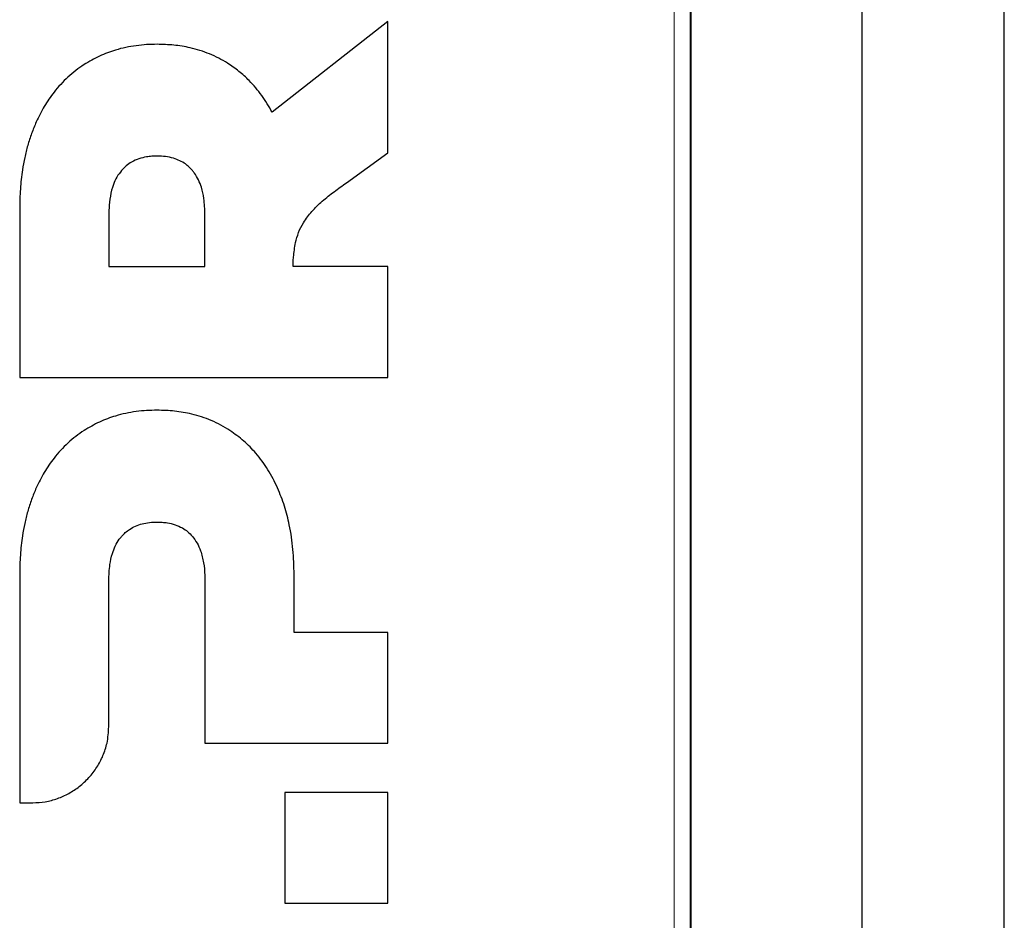
# Model space of a CAD drawing. Units: millimetres. Extents: x 0 to 210, y 0 to 297.
# Drawn here: x 67 to 76, y 261 to 269 of the extents above; entities that cross this region are included whole.
import ezdxf

# ---------------------------------------------------------------- set-up
doc = ezdxf.new("R2010")
doc.units = ezdxf.units.MM

msp = doc.modelspace()

# ---------------------------------------------------------------- linework, layer by layer
at = {"color": 7, "linetype": 'Continuous', "lineweight": 25}
for p, q in [((73.21305, 277.55785), (73.21305, 214.69992)), ((73.21888, 274.07138), (73.21888, 217.52138)), ((74.71888, 269.14437), (74.71888, 241.8384)), ((75.96888, 241.8384), (75.96888, 269.14436)), ((70.56302, 268.48951), (69.5467, 267.69402)), ((70.56302, 267.33747), (70.56302, 268.48951)), ((70.19872, 267.07584), (70.56302, 267.33747)), ((67.33302, 266.84953), (67.33302, 265.36949)), ((68.11495, 266.79554), (68.11495, 266.3405)), ((68.95752, 266.3405), (68.95752, 266.79554)), ((68.11495, 266.3405), (68.95752, 266.3405)), ((70.56302, 266.3405), (69.73244, 266.3405)), ((70.56302, 265.36949), (70.56302, 266.3405)), ((67.33302, 265.36949), (70.56302, 265.36949)), ((67.33302, 263.64153), (67.33305, 261.64022)), ((68.11447, 262.30636), (68.11502, 263.58757)), ((68.95752, 263.58757), (68.95752, 262.16152)), ((69.73949, 263.13257), (69.73949, 263.64153)), ((70.56305, 263.13257), (69.73949, 263.13257)), ((70.56305, 262.16152), (70.56305, 263.13257)), ((68.95752, 262.16152), (70.56305, 262.16152)), ((69.65952, 261.72973), (69.65952, 260.75868)), ((70.56305, 261.72973), (69.65952, 261.72973)), ((70.56305, 260.75868), (70.56305, 261.72973)), ((67.33305, 261.64022), (67.4478, 261.6398)), ((69.65952, 260.75868), (70.56305, 260.75868))]:
    msp.add_line(p, q, dxfattribs=at)
at = {"color": 8, "linetype": 'Continuous', "lineweight": 18}
msp.add_line((73.07305, 277.46138), (73.07305, 214.79638), dxfattribs=at)
at = {"color": 7, "linetype": 'Continuous', "lineweight": 25}
for points, knots in [([(68.5385, 268.28907), (68.50777, 268.28853), (68.44619, 268.28745), (68.35426, 268.27816), (68.26299, 268.26262), (68.15459, 268.23493), (68.02958, 268.18939), (67.94212, 268.13766), (67.89795, 268.11154)], [0, 0, 0, 0, 0.13675268, 0.27409981, 0.41087998, 0.54848189, 0.77193315, 1, 1, 1, 1]), ([(69.15603, 268.12322), (69.13057, 268.13833), (69.07946, 268.16866), (68.99826, 268.20548), (68.91431, 268.23584), (68.81027, 268.26375), (68.68464, 268.28497), (68.58743, 268.2877), (68.5385, 268.28907)], [0, 0, 0, 0, 0.1370187, 0.2750659, 0.4120779, 0.5500237, 0.7735256, 1, 1, 1, 1]), ([(67.89795, 268.11154), (67.87328, 268.09466), (67.82377, 268.06079), (67.75529, 268.00243), (67.69145, 267.93883), (67.62016, 267.85455), (67.54519, 267.7458), (67.50068, 267.65448), (67.47826, 267.60847)], [0, 0, 0, 0, 0.1349316, 0.2708055, 0.4057389, 0.5415911, 0.7690588, 1, 1, 1, 1]), ([(69.5467, 267.69402), (69.53287, 267.71902), (69.50513, 267.76912), (69.4572, 267.84043), (69.4044, 267.9084), (69.33849, 267.98045), (69.25719, 268.05488), (69.1899, 268.10034), (69.15603, 268.12322)], [0, 0, 0, 0, 0.145959, 0.2925975, 0.4385803, 0.5854273, 0.7913351, 1, 1, 1, 1]), ([(67.47826, 267.60847), (67.46406, 267.57489), (67.43557, 267.50755), (67.40256, 267.40297), (67.37608, 267.2965), (67.35299, 267.16899), (67.3362, 267.01976), (67.33408, 266.90639), (67.33302, 266.84953)], [0, 0, 0, 0, 0.1404596, 0.2816937, 0.4221267, 0.5631204, 0.780899, 1, 1, 1, 1]), ([(68.5385, 267.30906), (68.52307, 267.30874), (68.49212, 267.30811), (68.43854, 267.30155), (68.37786, 267.28691), (68.31782, 267.25996), (68.26642, 267.22491), (68.24002, 267.19725), (68.22664, 267.18324)], [0, 0, 0, 0, 0.13325927, 0.2673972, 0.4658407, 0.67039568, 0.83289309, 1, 1, 1, 1]), ([(68.84786, 267.18352), (68.83853, 267.19374), (68.81973, 267.21431), (68.78309, 267.24368), (68.73768, 267.27046), (68.67899, 267.29266), (68.61187, 267.3067), (68.56314, 267.30826), (68.5385, 267.30906)], [0, 0, 0, 0, 0.1201493, 0.2421167, 0.4069802, 0.5765231, 0.7858424, 1, 1, 1, 1]), ([(68.22664, 267.18324), (68.21224, 267.1645), (68.18293, 267.12635), (68.14918, 267.05003), (68.12545, 266.95775), (68.11599, 266.86869), (68.11522, 266.81426), (68.11495, 266.79554)], [0, 0, 0, 0, 0.171673, 0.3495254, 0.6032837, 0.8635998, 1, 1, 1, 1]), ([(68.95752, 266.79554), (68.95599, 266.84332), (68.9534, 266.92439), (68.92618, 267.0489), (68.88924, 267.13239), (68.85398, 267.17596), (68.84786, 267.18352)], [0, 0, 0, 0, 0.3482639, 0.590848, 0.9289447, 1, 1, 1, 1]), ([(69.75308, 266.55019), (69.76073, 266.58024), (69.77628, 266.6413), (69.82436, 266.73474), (69.89447, 266.8277), (69.98715, 266.91707), (70.09082, 266.9978), (70.16272, 267.04981), (70.19872, 267.07584)], [0, 0, 0, 0, 0.1312542, 0.2667015, 0.4426392, 0.6233593, 0.8114291, 1, 1, 1, 1]), ([(69.73244, 266.3405), (69.73215, 266.35434), (69.73158, 266.38208), (69.7347, 266.43105), (69.7413, 266.48726), (69.74915, 266.52919), (69.75308, 266.55019)], [0, 0, 0, 0, 0.1966091, 0.3940849, 0.6965131, 1, 1, 1, 1]), ([(68.5385, 265.08111), (68.50777, 265.08057), (68.44619, 265.07949), (68.35426, 265.07019), (68.26299, 265.05465), (68.1546, 265.02695), (68.02961, 264.98142), (67.94215, 264.92972), (67.89798, 264.90361)], [0, 0, 0, 0, 0.13676129, 0.27411745, 0.41090615, 0.54851632, 0.77195351, 1, 1, 1, 1]), ([(69.17696, 264.90352), (69.15079, 264.91973), (69.09823, 264.95226), (69.01494, 264.99151), (68.92925, 265.0237), (68.8223, 265.05363), (68.69167, 265.07664), (68.5898, 265.07961), (68.5385, 265.08111)], [0, 0, 0, 0, 0.1373237, 0.2757563, 0.4101615, 0.5455178, 0.7711175, 1, 1, 1, 1]), ([(67.89798, 264.90361), (67.87331, 264.88673), (67.8238, 264.85285), (67.75531, 264.79446), (67.69147, 264.73084), (67.62019, 264.64654), (67.54522, 264.53779), (67.50072, 264.44648), (67.47829, 264.40048)], [0, 0, 0, 0, 0.1349467, 0.2708364, 0.4057848, 0.5416519, 0.7690921, 1, 1, 1, 1]), ([(69.59421, 264.40048), (69.58147, 264.4275), (69.55594, 264.48165), (69.51102, 264.55942), (69.46088, 264.63413), (69.3925, 264.72026), (69.30085, 264.81492), (69.21853, 264.8738), (69.17696, 264.90352)], [0, 0, 0, 0, 0.135239, 0.2710667, 0.40633, 0.5423782, 0.7689251, 1, 1, 1, 1]), ([(67.47829, 264.40048), (67.46409, 264.36689), (67.43559, 264.29953), (67.40256, 264.19493), (67.37607, 264.08843), (67.35298, 263.96092), (67.3362, 263.81171), (67.33408, 263.69837), (67.33302, 263.64153)], [0, 0, 0, 0, 0.1404915, 0.2817587, 0.4222235, 0.5632496, 0.7809639, 1, 1, 1, 1]), ([(69.73949, 263.64153), (69.73905, 263.67797), (69.73817, 263.75092), (69.73059, 263.86009), (69.71784, 263.9689), (69.69527, 264.09635), (69.65877, 264.24237), (69.61581, 264.34758), (69.59421, 264.40048)], [0, 0, 0, 0, 0.14043098, 0.28115128, 0.42159804, 0.56247383, 0.77998076, 1, 1, 1, 1]), ([(68.22672, 263.97535), (68.23729, 263.98663), (68.25864, 264.0094), (68.29944, 264.0403), (68.34873, 264.06713), (68.4078, 264.08717), (68.4717, 264.09907), (68.5161, 264.10037), (68.5385, 264.10102)], [0, 0, 0, 0, 0.1334917, 0.2694064, 0.4404694, 0.6164324, 0.80652, 1, 1, 1, 1]), ([(68.5385, 264.10102), (68.55363, 264.10072), (68.58399, 264.10012), (68.63686, 264.09378), (68.69703, 264.07951), (68.75692, 264.05283), (68.8083, 264.01775), (68.83456, 263.98981), (68.84789, 263.97563)], [0, 0, 0, 0, 0.1316305, 0.2640935, 0.4625899, 0.667246, 0.8311472, 1, 1, 1, 1]), ([(68.11502, 263.58757), (68.11654, 263.63466), (68.11912, 263.7149), (68.14629, 263.83858), (68.18372, 263.92287), (68.2199, 263.96703), (68.22672, 263.97535)], [0, 0, 0, 0, 0.3426632, 0.5839023, 0.921608, 1, 1, 1, 1]), ([(68.84789, 263.97563), (68.86231, 263.95645), (68.89167, 263.91738), (68.92516, 263.83896), (68.94836, 263.74394), (68.95671, 263.6557), (68.95734, 263.60324), (68.95752, 263.58757)], [0, 0, 0, 0, 0.1745286, 0.3554481, 0.6172235, 0.8856875, 1, 1, 1, 1]), ([(67.4478, 261.6398), (67.48453, 261.6417), (67.558, 261.64549), (67.66493, 261.67459), (67.76558, 261.71977), (67.85909, 261.78144), (67.94237, 261.85871), (68.01309, 261.95005), (68.06649, 262.05249), (68.10618, 262.17185), (68.11151, 262.25836), (68.11447, 262.30636)], [0, 0, 0, 0, 0.1054816, 0.21099, 0.3162743, 0.4215744, 0.5315109, 0.6414326, 0.7519041, 0.8623561, 1, 1, 1, 1])]:
    msp.add_open_spline(points, degree=3, knots=knots, dxfattribs=at)

doc.saveas('drawing.dxf')
